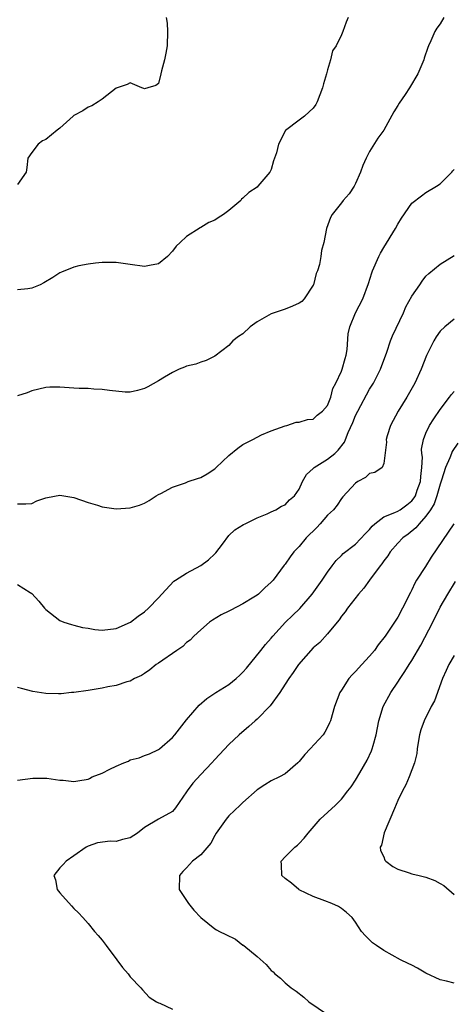
# Model space of a CAD drawing. Units: inches. Extents: x 2562000 to 2565000, y 1530000 to 1533000.
# Drawn here: x 2563017 to 2563079, y 1530139 to 1530279 of the extents above; entities that cross this region are included whole.
import ezdxf

# ---------------------------------------------------------------- set-up
doc = ezdxf.new("R2010")
doc.units = ezdxf.units.IN
doc.header["$MEASUREMENT"] = 0
doc.layers.add('LD25621530_2ft', color=123, linetype='Continuous')

msp = doc.modelspace()

# ---------------------------------------------------------------- linework, layer by layer
at = {"layer": 'LD25621530_2ft'}
for points, elevation in [([(2563038.1, 1530279), (2563038.22, 1530278.22), (2563038.27, 1530277), (2563038.22, 1530275), (2563038.04, 1530273.96), (2563037.84, 1530273), (2563037.43, 1530271.43), (2563037.36, 1530271), (2563037, 1530269.64), (2563036.64, 1530269.36), (2563035.48, 1530269), (2563035, 1530268.88), (2563034.92, 1530268.92), (2563034.66, 1530269), (2563033, 1530269.7), (2563032.54, 1530269.46), (2563031, 1530268.98), (2563029, 1530267.4), (2563028.45, 1530267), (2563027.55, 1530266.45), (2563027, 1530266.24), (2563026.27, 1530265.73), (2563025, 1530265.06), (2563024.91, 1530265), (2563023, 1530263.26), (2563022.63, 1530263), (2563021, 1530261.64), (2563020.54, 1530261.46), (2563019.91, 1530261), (2563019, 1530259.81), (2563018.46, 1530259), (2563018.33, 1530257.67), (2563018.24, 1530257), (2563017, 1530255.27)], 8050), ([(2563063.93, 1530279), (2563063.65, 1530278.35), (2563063.21, 1530277), (2563063, 1530276.54), (2563062.26, 1530275), (2563061.73, 1530274.27), (2563061.45, 1530273), (2563061, 1530271.56), (2563060.86, 1530271), (2563060.43, 1530269.57), (2563060.3, 1530269), (2563059.56, 1530267), (2563059.35, 1530266.65), (2563059, 1530266.13), (2563058.43, 1530265.57), (2563057.76, 1530265), (2563057, 1530264.43), (2563055.07, 1530262.93), (2563054.04, 1530261), (2563053.75, 1530259.75), (2563053.36, 1530258.64), (2563053, 1530257.37), (2563052.84, 1530257), (2563051.13, 1530255), (2563051, 1530254.88), (2563049.86, 1530254.14), (2563049, 1530253.33), (2563048.82, 1530253.18), (2563048.68, 1530253), (2563047, 1530251.54), (2563046.25, 1530251), (2563045.47, 1530250.53), (2563045, 1530250.2), (2563044.14, 1530249.86), (2563043, 1530249.12), (2563042.91, 1530249.09), (2563041, 1530247.86), (2563040.09, 1530247), (2563039.51, 1530246.49), (2563039, 1530245.78), (2563038.3, 1530245), (2563037, 1530243.96), (2563035.74, 1530243.74), (2563035, 1530243.58), (2563033, 1530243.9), (2563031, 1530244.17), (2563029, 1530244.15), (2563028.07, 1530244.07), (2563027, 1530243.92), (2563025.68, 1530243.68), (2563025, 1530243.52), (2563023.22, 1530242.78), (2563023, 1530242.7), (2563021.99, 1530242.01), (2563020.73, 1530241.27), (2563020.21, 1530241), (2563019, 1530240.49), (2563018.44, 1530240.44), (2563017, 1530240.26)], 8048), ([(2563077.53, 1530279), (2563077, 1530278.11), (2563076.53, 1530277.47), (2563076.27, 1530277), (2563075.71, 1530275.71), (2563075.36, 1530275), (2563075.26, 1530274.74), (2563074.76, 1530273.24), (2563074.69, 1530273), (2563073.86, 1530271), (2563072.68, 1530269), (2563072.04, 1530268.04), (2563071.19, 1530266.81), (2563071, 1530266.47), (2563070.41, 1530265.59), (2563069, 1530263), (2563068.17, 1530261.83), (2563067, 1530259.96), (2563066.48, 1530259), (2563066.02, 1530257.98), (2563065.68, 1530257), (2563065, 1530255.39), (2563064.79, 1530255), (2563064.09, 1530253.91), (2563063.26, 1530253), (2563063, 1530252.63), (2563061.69, 1530251), (2563061.45, 1530250.55), (2563060.86, 1530249), (2563060.48, 1530247), (2563060.14, 1530245.86), (2563060.05, 1530245), (2563059.87, 1530243.88), (2563059.57, 1530243), (2563059.4, 1530242.6), (2563059.03, 1530241), (2563059, 1530240.95), (2563057.68, 1530239), (2563057.36, 1530238.64), (2563057, 1530238.39), (2563056.06, 1530237.94), (2563055, 1530237.52), (2563053, 1530236.88), (2563051, 1530235.72), (2563050.01, 1530235), (2563049, 1530234.04), (2563048.38, 1530233.62), (2563047.58, 1530233), (2563047, 1530232.36), (2563045, 1530230.83), (2563043.76, 1530230.24), (2563043, 1530229.98), (2563042.31, 1530229.69), (2563041, 1530229.42), (2563040.71, 1530229.29), (2563039.95, 1530229), (2563039, 1530228.52), (2563037.86, 1530227.86), (2563037, 1530227.34), (2563035.5, 1530226.5), (2563035, 1530226.25), (2563034.03, 1530225.97), (2563033, 1530225.74), (2563032.26, 1530225.74), (2563030.06, 1530225.94), (2563029, 1530226.11), (2563027.84, 1530226.16), (2563027, 1530226.25), (2563025.74, 1530226.26), (2563025, 1530226.31), (2563023, 1530226.42), (2563021.57, 1530226.43), (2563021, 1530226.4), (2563019, 1530225.89), (2563018.38, 1530225.62), (2563017, 1530225.18)], 8046), ([(2563017, 1530209.82), (2563018.17, 1530209.83), (2563019, 1530209.88), (2563019.71, 1530210.29), (2563021, 1530210.67), (2563021.24, 1530210.76), (2563023, 1530211.05), (2563025, 1530210.75), (2563027, 1530210.04), (2563028.37, 1530209.63), (2563029, 1530209.42), (2563029.35, 1530209.35), (2563031, 1530209.15), (2563033, 1530209.29), (2563034.33, 1530209.67), (2563035, 1530209.93), (2563035.69, 1530210.31), (2563036.69, 1530211), (2563037, 1530211.17), (2563037.32, 1530211.32), (2563039, 1530212.21), (2563040.84, 1530212.84), (2563041.22, 1530213), (2563042.54, 1530213.46), (2563043, 1530213.6), (2563043.9, 1530214.1), (2563045, 1530214.82), (2563045.22, 1530215), (2563047, 1530216.73), (2563048.26, 1530217.74), (2563049, 1530218.28), (2563050.43, 1530219), (2563051, 1530219.33), (2563051.64, 1530219.64), (2563053, 1530220.24), (2563055, 1530220.95), (2563055.24, 1530221), (2563056.56, 1530221.44), (2563057, 1530221.45), (2563058.16, 1530221.84), (2563059, 1530221.89), (2563059.56, 1530222.44), (2563060.28, 1530223), (2563061, 1530223.84), (2563061.47, 1530225), (2563061.78, 1530226.22), (2563062.2, 1530227), (2563063, 1530228.7), (2563063.11, 1530229), (2563063.5, 1530230.5), (2563063.67, 1530231), (2563063.79, 1530231.79), (2563063.97, 1530234.03), (2563064.17, 1530235), (2563065, 1530237), (2563066.02, 1530239), (2563066.83, 1530241.17), (2563067.3, 1530242.7), (2563067.41, 1530243), (2563068.29, 1530245), (2563068.53, 1530245.47), (2563069, 1530246.29), (2563070.67, 1530249), (2563071, 1530249.6), (2563071.54, 1530250.46), (2563073, 1530252.58), (2563074.35, 1530253.65), (2563075, 1530254.12), (2563076.51, 1530255), (2563077, 1530255.35), (2563078.65, 1530257), (2563078.79, 1530257.21), (2563079, 1530257.4)], 8044), ([(2563017, 1530198.37), (2563018.79, 1530197.21), (2563019, 1530197.09), (2563020.01, 1530196.01), (2563020.81, 1530195), (2563021, 1530194.81), (2563023, 1530193.26), (2563023.58, 1530193), (2563024.66, 1530192.66), (2563025, 1530192.59), (2563026.24, 1530192.24), (2563027, 1530192.15), (2563027.96, 1530191.96), (2563029, 1530191.87), (2563031, 1530192.11), (2563033.03, 1530193), (2563034.12, 1530193.88), (2563035, 1530194.47), (2563035.59, 1530195), (2563037, 1530196.45), (2563037.48, 1530197), (2563039.18, 1530198.82), (2563039.42, 1530199), (2563041, 1530199.98), (2563043, 1530201.08), (2563044.13, 1530201.87), (2563045, 1530202.74), (2563045.15, 1530202.85), (2563046.11, 1530204.11), (2563047, 1530205.32), (2563047.87, 1530206.13), (2563049.09, 1530206.91), (2563049.31, 1530207), (2563051, 1530207.87), (2563052.42, 1530208.42), (2563053, 1530208.71), (2563053.68, 1530209), (2563054.47, 1530209.53), (2563055, 1530209.71), (2563055.61, 1530210.39), (2563056.34, 1530211), (2563057, 1530211.94), (2563057.44, 1530213), (2563058.01, 1530213.99), (2563059, 1530214.88), (2563059.05, 1530214.95), (2563059.12, 1530215), (2563061, 1530216.2), (2563062.03, 1530217), (2563062.55, 1530217.45), (2563063.41, 1530218.59), (2563063.59, 1530219), (2563063.97, 1530219.97), (2563064.6, 1530221.4), (2563065, 1530222.39), (2563065.3, 1530223), (2563067, 1530226.13), (2563067.54, 1530227), (2563068.55, 1530229), (2563069.42, 1530231.42), (2563069.96, 1530233), (2563070.26, 1530233.74), (2563071.8, 1530237), (2563072.16, 1530237.84), (2563073, 1530239.36), (2563074.13, 1530241), (2563074.47, 1530241.53), (2563075, 1530242.2), (2563075.38, 1530242.62), (2563077, 1530243.95), (2563079, 1530245.17)], 8042), ([(2563079, 1530236.1), (2563077.66, 1530235), (2563077, 1530234.38), (2563076.43, 1530233.57), (2563076.09, 1530233), (2563075.07, 1530230.93), (2563074.32, 1530229), (2563073.4, 1530227), (2563072.28, 1530225), (2563071.05, 1530223), (2563069.97, 1530221), (2563069.5, 1530219.5), (2563069.36, 1530219), (2563069.41, 1530218.59), (2563069, 1530215.56), (2563068.79, 1530215), (2563067.72, 1530214.28), (2563067, 1530214.17), (2563066.41, 1530213.59), (2563065.31, 1530213), (2563065, 1530212.78), (2563063.18, 1530210.82), (2563063, 1530210.6), (2563062.37, 1530209.63), (2563061.87, 1530209), (2563061, 1530208.22), (2563059.98, 1530207), (2563059.51, 1530206.49), (2563057.96, 1530205), (2563057, 1530203.79), (2563056.23, 1530203), (2563055.71, 1530202.29), (2563055, 1530201.26), (2563054.88, 1530201.12), (2563053.28, 1530199), (2563053, 1530198.7), (2563052.1, 1530197.9), (2563051.2, 1530197), (2563051, 1530196.84), (2563050.57, 1530196.57), (2563049, 1530195.62), (2563047.26, 1530194.74), (2563047, 1530194.57), (2563045.93, 1530194.07), (2563044.69, 1530193.31), (2563044.25, 1530193), (2563043, 1530191.93), (2563042.02, 1530191), (2563041.53, 1530190.47), (2563041, 1530190.12), (2563040.45, 1530189.55), (2563039.61, 1530189), (2563039, 1530188.55), (2563037.62, 1530187.62), (2563037, 1530187.18), (2563036.69, 1530187), (2563035.76, 1530186.24), (2563035, 1530185.72), (2563034.59, 1530185.41), (2563033.62, 1530185), (2563033, 1530184.62), (2563032.53, 1530184.53), (2563031, 1530184), (2563029.82, 1530183.82), (2563029, 1530183.64), (2563027, 1530183.31), (2563025, 1530183.03), (2563024.65, 1530183), (2563023.2, 1530182.8), (2563022.83, 1530182.83), (2563021, 1530182.87), (2563019.17, 1530183.17), (2563017.56, 1530183.56), (2563017, 1530183.73)], 8040), ([(2563017, 1530170.56), (2563019.18, 1530170.82), (2563021.16, 1530170.84), (2563023, 1530170.53), (2563023.46, 1530170.54), (2563025, 1530170.34), (2563025.55, 1530170.45), (2563027, 1530170.69), (2563027.22, 1530170.78), (2563027.61, 1530171), (2563029, 1530171.55), (2563030.12, 1530172.12), (2563031, 1530172.54), (2563032.08, 1530173), (2563032.74, 1530173.26), (2563033, 1530173.41), (2563034.28, 1530173.72), (2563035, 1530174.04), (2563035.73, 1530174.27), (2563037, 1530174.89), (2563037.15, 1530175), (2563039, 1530176.62), (2563039.33, 1530177), (2563041, 1530179.11), (2563042.8, 1530181.2), (2563043.86, 1530182.14), (2563045.14, 1530183), (2563047, 1530184.15), (2563048.04, 1530185), (2563048.55, 1530185.45), (2563049, 1530185.91), (2563049.51, 1530186.49), (2563051.56, 1530189), (2563052.19, 1530189.81), (2563053, 1530190.72), (2563053.23, 1530191), (2563055.06, 1530193), (2563056.04, 1530193.96), (2563057.07, 1530194.93), (2563058.83, 1530197), (2563060.26, 1530199), (2563061, 1530200.14), (2563061.68, 1530201), (2563062.23, 1530201.77), (2563063, 1530202.51), (2563063.24, 1530202.76), (2563065, 1530204.11), (2563066.4, 1530205.6), (2563067, 1530206.21), (2563067.35, 1530206.65), (2563067.75, 1530207), (2563069, 1530207.97), (2563070.59, 1530208.59), (2563071, 1530208.8), (2563071.31, 1530209), (2563072.29, 1530209.71), (2563073, 1530210.26), (2563073.33, 1530210.67), (2563073.51, 1530211), (2563073.77, 1530211.77), (2563074.23, 1530213), (2563074.27, 1530213.73), (2563074.43, 1530215), (2563074.49, 1530216.49), (2563074.41, 1530217), (2563074.38, 1530217.62), (2563074.65, 1530219), (2563075, 1530219.9), (2563075.52, 1530221), (2563076.09, 1530221.91), (2563077, 1530223.26), (2563078.34, 1530225), (2563078.61, 1530225.39), (2563079, 1530225.82)], 8038), ([(2563079.52, 1530218.48), (2563078.73, 1530217.27), (2563078.61, 1530217), (2563078.39, 1530216.39), (2563077.76, 1530215), (2563077.21, 1530213.21), (2563077, 1530212.62), (2563076.55, 1530211), (2563076.17, 1530209.83), (2563075.65, 1530209), (2563075, 1530208.07), (2563074.02, 1530207), (2563073.57, 1530206.43), (2563072.46, 1530205.54), (2563071.72, 1530205), (2563071, 1530204.24), (2563069.92, 1530203), (2563069.57, 1530202.43), (2563069, 1530201.73), (2563068.71, 1530201.29), (2563068.47, 1530201), (2563066.98, 1530199), (2563066.17, 1530197.83), (2563065.4, 1530197), (2563063.83, 1530195), (2563063.5, 1530194.5), (2563063, 1530193.86), (2563062.67, 1530193.33), (2563062.37, 1530193), (2563061, 1530191.33), (2563059.9, 1530190.1), (2563059, 1530189.38), (2563056.9, 1530187), (2563056.13, 1530185.87), (2563055.51, 1530185), (2563055, 1530184.17), (2563054.25, 1530183), (2563052.88, 1530181.12), (2563051, 1530179.22), (2563050.74, 1530179), (2563049.84, 1530178.16), (2563048.49, 1530177), (2563047, 1530175.59), (2563045, 1530173.48), (2563044.58, 1530173), (2563043, 1530171.34), (2563041.88, 1530170.12), (2563041.07, 1530169), (2563041, 1530168.87), (2563039.42, 1530166.58), (2563039, 1530166.1), (2563037, 1530164.98), (2563035, 1530163.81), (2563034.03, 1530163), (2563033, 1530162.34), (2563031.91, 1530162.09), (2563031, 1530161.81), (2563030.15, 1530161.85), (2563028.36, 1530161.64), (2563027, 1530161.17), (2563026.72, 1530161), (2563025, 1530159.76), (2563023.88, 1530159), (2563023.45, 1530158.55), (2563023, 1530158.05), (2563022.14, 1530157), (2563022.37, 1530156.37), (2563022.6, 1530155), (2563023, 1530154.53), (2563024.66, 1530152.66), (2563025, 1530152.29), (2563025.66, 1530151.66), (2563026.26, 1530151), (2563027, 1530150.13), (2563027.91, 1530149), (2563028.43, 1530148.43), (2563029, 1530147.77), (2563029.6, 1530147), (2563031.09, 1530145), (2563031.88, 1530143.88), (2563032.69, 1530143), (2563033, 1530142.59), (2563034.52, 1530141), (2563034.73, 1530140.73), (2563035.68, 1530139.68), (2563036.73, 1530139), (2563037, 1530138.86), (2563037.2, 1530138.8), (2563039, 1530137.96)], 8036), ([(2563078.97, 1530207), (2563075.75, 1530202.25), (2563074.92, 1530200.92), (2563073.66, 1530199), (2563073.43, 1530198.57), (2563073, 1530197.6), (2563072.78, 1530197.22), (2563071.67, 1530195), (2563071, 1530193.73), (2563069.19, 1530191), (2563068.22, 1530189.78), (2563067.7, 1530189), (2563067, 1530188.18), (2563065.91, 1530187), (2563065, 1530185.97), (2563064.5, 1530185.5), (2563064.02, 1530185), (2563063, 1530183.32), (2563062.78, 1530183), (2563062.01, 1530181), (2563061.43, 1530179), (2563061.31, 1530178.69), (2563061, 1530178.06), (2563060.62, 1530177.38), (2563060.39, 1530177), (2563058.57, 1530175), (2563057.8, 1530174.2), (2563057, 1530173.18), (2563056.82, 1530173), (2563055, 1530171.43), (2563054.21, 1530171), (2563053, 1530170.42), (2563052.11, 1530169.89), (2563051, 1530169.15), (2563049, 1530167.34), (2563048.6, 1530167), (2563047, 1530165.45), (2563046.6, 1530165), (2563045.21, 1530163), (2563045, 1530162.68), (2563044.42, 1530161.58), (2563043, 1530159.92), (2563041.82, 1530159), (2563041, 1530158.09), (2563040.46, 1530157.54), (2563039.98, 1530157), (2563039.93, 1530155), (2563041, 1530153.41), (2563041.25, 1530153), (2563042.03, 1530152.03), (2563043.02, 1530151), (2563045, 1530149.39), (2563045.26, 1530149.26), (2563045.67, 1530149), (2563046.57, 1530148.57), (2563047.94, 1530147.94), (2563049, 1530147.09), (2563049.06, 1530147.06), (2563049.11, 1530147), (2563051, 1530145.46), (2563052.3, 1530144.3), (2563053, 1530143.46), (2563053.28, 1530143.28), (2563053.55, 1530143), (2563054.36, 1530142.36), (2563055, 1530141.7), (2563055.83, 1530141), (2563056.55, 1530140.55), (2563057.66, 1530139.66), (2563058.36, 1530139), (2563061, 1530137.19)], 8034), ([(2563079, 1530141.65), (2563077.93, 1530141.93), (2563077, 1530142.16), (2563075, 1530143.09), (2563073.81, 1530143.81), (2563073, 1530144.21), (2563072.48, 1530144.48), (2563071.38, 1530145), (2563069, 1530146.31), (2563067.95, 1530147), (2563067.42, 1530147.42), (2563066.39, 1530148.39), (2563065.86, 1530149), (2563065, 1530150.35), (2563064.5, 1530151), (2563063.72, 1530151.72), (2563063, 1530152.28), (2563062.57, 1530152.57), (2563061.65, 1530153), (2563060.63, 1530153.37), (2563059, 1530153.99), (2563057, 1530154.95), (2563056.92, 1530155), (2563055.88, 1530155.88), (2563055, 1530156.56), (2563054.52, 1530157), (2563054.49, 1530158.49), (2563054.44, 1530159), (2563055, 1530159.62), (2563056.39, 1530161), (2563056.73, 1530161.27), (2563057, 1530161.53), (2563057.7, 1530162.3), (2563058.27, 1530163), (2563059.97, 1530165), (2563062.13, 1530167), (2563063, 1530167.85), (2563063.92, 1530169), (2563064.39, 1530169.61), (2563065, 1530170.54), (2563065.59, 1530171.59), (2563066.63, 1530173.37), (2563067.27, 1530174.73), (2563067.37, 1530175), (2563067.49, 1530175.49), (2563067.91, 1530177), (2563068.31, 1530179), (2563068.94, 1530181), (2563070, 1530183), (2563071, 1530184.49), (2563071.32, 1530185), (2563072.01, 1530185.99), (2563072.61, 1530187), (2563073, 1530187.58), (2563074.26, 1530189.74), (2563075.97, 1530193), (2563077, 1530195.12), (2563078.1, 1530197), (2563079.19, 1530198.81)], 8032), ([(2563079, 1530188.26), (2563078.26, 1530187), (2563077.88, 1530186.12), (2563077.35, 1530185), (2563076.19, 1530181.81), (2563075.74, 1530181), (2563074.73, 1530179), (2563074.29, 1530177.71), (2563074.08, 1530177), (2563073.88, 1530175.88), (2563073.76, 1530175), (2563073.69, 1530174.31), (2563073.37, 1530173), (2563072.63, 1530171), (2563072.13, 1530169.87), (2563071.67, 1530169), (2563071, 1530167.63), (2563070.51, 1530166.51), (2563069.05, 1530163.05), (2563068.69, 1530161.31), (2563068.51, 1530161), (2563068.56, 1530160.55), (2563069, 1530159.62), (2563069.17, 1530159.17), (2563069.32, 1530159), (2563070.28, 1530158.28), (2563071, 1530157.89), (2563072.63, 1530157.37), (2563073, 1530157.22), (2563074.03, 1530157), (2563075, 1530156.76), (2563076.26, 1530156.26), (2563077, 1530155.83), (2563077.55, 1530155.55), (2563079, 1530154.28)], 8030)]:
    msp.add_lwpolyline(points, dxfattribs=dict(at, elevation=elevation))

doc.saveas('drawing.dxf')
